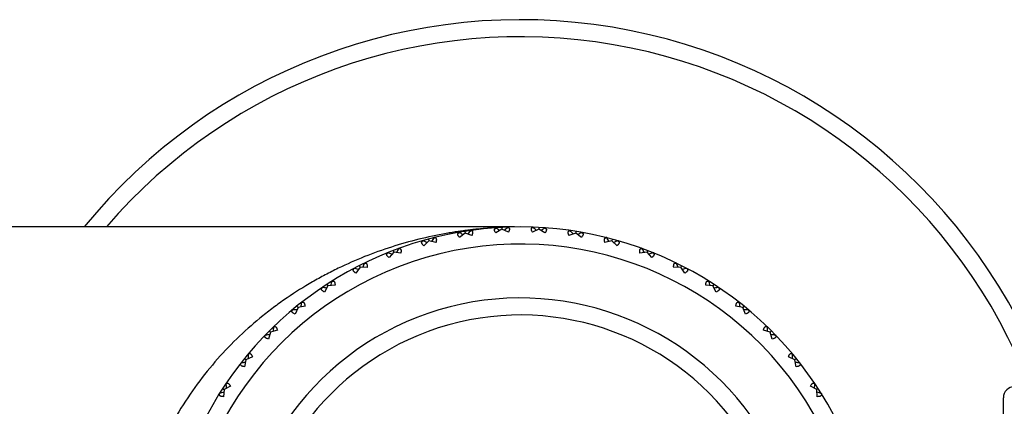
# Model space of a CAD drawing. Units: inches. Extents: x 0 to 11, y 0 to 8.5.
# Drawn here: x 5.6 to 5.9, y 5 to 5.1 of the extents above; entities that cross this region are included whole.
import ezdxf

# ---------------------------------------------------------------- set-up
doc = ezdxf.new("R2010")
doc.units = ezdxf.units.IN
doc.header["$LTSCALE"] = 0.605
doc.header["$MEASUREMENT"] = 0
doc.layers.get('0').update_dxf_attribs({"linetype": 'CONTINUOUS'})

msp = doc.modelspace()

# ---------------------------------------------------------------- linework, layer by layer
at = {"color": 7, "linetype": 'Continuous'}
for p, q in [((5.7296701991, 5.0142822133), (4.3272048095, 5.0142822133)), ((5.7096761857, 5.0119681744), (5.7101607201, 5.0123924345)), ((5.7100990734, 5.01270624), (5.7098713188, 5.0126726865)), ((5.7101607201, 5.0123924345), (5.7099169527, 5.0123629329)), ((5.7122842575, 5.0121051798), (5.710283764, 5.0105995729)), ((5.7121831962, 5.012743255899999), (5.7122842574, 5.012105179700001)), ((5.714652097999999, 5.011291449100001), (5.7122842575, 5.0121051798)), ((5.7144346318, 5.0132814349), (5.7142046106, 5.0132545258)), ((5.7144347561, 5.0132791831), (5.7142046177, 5.0132543509)), ((5.7144560481, 5.013081855), (5.7142150951, 5.0130345844)), ((5.7142150951, 5.0130345844), (5.7147004937, 5.0128968569)), ((5.7226038412, 5.0135514285), (5.7231474422, 5.0139734119)), ((5.7231474422, 5.0139734119), (5.7229019264, 5.0139695525)), ((5.7235872518, 5.014055786), (5.722907755, 5.0140223249)), ((5.7235872863, 5.014060951499999), (5.722907755900001, 5.0140224836)), ((5.7252293204, 5.0134657607), (5.723082407000001, 5.0121775102)), ((5.7251955098, 5.0141109052), (5.7252293203, 5.0134657607)), ((5.727499131599999, 5.012408981), (5.7252293204, 5.0134657607)), ((5.727491304, 5.0142100716), (5.7272467298, 5.0141882465)), ((5.7272467298, 5.0141882465), (5.727715073, 5.0140005355)), ((5.7382456883, 5.0134657607), (5.7359758771, 5.012408981)), ((5.7362282788, 5.0141882465), (5.735983704600001, 5.0142100716)), ((5.7382794988, 5.0141109052), (5.738245688099999, 5.0134657607)), ((5.7403926016, 5.0121775102), (5.7382456883, 5.0134657607)), ((5.7405730822, 5.0139695525), (5.7403275665, 5.0139734119)), ((5.7403275665, 5.0139734119), (5.740871294500001, 5.0135509887)), ((5.7511907511, 5.0121051798), (5.7488229106, 5.011291449100001)), ((5.7492599136, 5.0130345844), (5.7490189605, 5.013081855)), ((5.7512918124, 5.012743255899999), (5.751190751, 5.0121051798)), ((5.7531912446, 5.0105995729), (5.7511907511, 5.0121051798)), ((5.7535580559, 5.0123629329), (5.7533142886, 5.0123924345)), ((5.7533142886, 5.0123924345), (5.7537989781, 5.011967623)), ((5.696972865, 5.0089900521), (5.6974103977, 5.0094626357)), ((5.6974103977, 5.0094626357), (5.697171049500001, 5.0094078151)), ((5.6995523285, 5.0093989247), (5.6977201727, 5.0076924572)), ((5.6993851237, 5.0100229416), (5.6995523284, 5.0093989247)), ((5.7019922557, 5.0088371584), (5.6995523285, 5.0093989247)), ((5.7016101314, 5.0105972635), (5.7013754395, 5.0105250655)), ((5.7013754395, 5.0105250655), (5.7019158875, 5.0104079037)), ((5.7639226801, 5.0093989247), (5.761482752899999, 5.0088371584)), ((5.762099569199999, 5.0105250655), (5.7618648772, 5.0105972635)), ((5.764089885, 5.0100229416), (5.76392268, 5.0093989247)), ((5.765754836, 5.0076924572), (5.7639226801, 5.0093989247)), ((5.7663039591, 5.0094078151), (5.7660646109, 5.0094626357)), ((5.7660646109, 5.0094626357), (5.766502240399999, 5.0089894876)), ((5.6846504329, 5.0047003857), (5.6850361703, 5.0052161151)), ((5.6850361703, 5.0052161151), (5.6848038636, 5.0051365761)), ((5.687173027, 5.005376645899999), (5.6855292823, 5.0034880141)), ((5.6869415106, 5.0059797666), (5.687173026900001, 5.0053766458)), ((5.6896583086, 5.0050729988), (5.687173027, 5.005376645899999)), ((5.6890942966, 5.006783519), (5.688868437000001, 5.0066871844)), ((5.688868437000001, 5.0066871844), (5.689461059, 5.0065965271)), ((5.7763019816, 5.005376645899999), (5.7738167, 5.0050729988)), ((5.7746065716, 5.0066871844), (5.7743807121, 5.006783519)), ((5.776533497999999, 5.0059797666), (5.7763019815, 5.0053766458)), ((5.7779457263, 5.0034880141), (5.7763019816, 5.005376645899999)), ((5.778671145, 5.0051365761), (5.7784388383, 5.0052161151)), ((5.7784388383, 5.0052161151), (5.778824612899999, 5.0046998141)), ((5.6770456696, 5.0016824056), (5.676831117000001, 5.00156299)), ((5.676831117000001, 5.00156299), (5.677472937, 5.0015042037)), ((5.7860025212, 5.001504558500001), (5.7866438916, 5.00156299)), ((5.7866438916, 5.00156299), (5.786429339, 5.0016824056)), ((5.6728444889, 4.9991990807), (5.6731736125, 4.9996993984)), ((5.6731736125, 4.9996993984), (5.6729508925, 4.999596012400001)), ((5.675281983200001, 5.000082412099999), (5.673844658999999, 4.9980323084)), ((5.674988691799999, 5.0006580288), (5.675281983200001, 5.000082412)), ((5.67778539, 5.0000402111), (5.675281983200001, 5.000082412099999)), ((5.7881930254, 5.000082412099999), (5.7856896186, 5.0000402111)), ((5.788486316799999, 5.0006580288), (5.7881930253, 5.000082412099999)), ((5.7896303497, 4.9980323084), (5.7881930254, 5.000082412099999)), ((5.7905241161, 4.999596012400001), (5.7903013961, 4.9996993984)), ((5.7903013961, 4.9996993984), (5.7906305661, 4.9991983329)), ((5.6655962578, 4.9953498121), (5.6653953629, 4.9952086239)), ((5.6653953629, 4.9952086239), (5.665993883400001, 4.9952431607)), ((5.797481796, 4.995243494499999), (5.798079645700001, 4.9952086239)), ((5.798079645700001, 4.9952086239), (5.797878750800001, 4.9953498121)), ((5.6616776697, 4.9924409482), (5.661952693, 4.9929729279)), ((5.661952693, 4.9929729279), (5.6617419998, 4.9928468277)), ((5.664009478, 4.9935742281), (5.6627943217, 4.9913851138)), ((5.6636576249, 4.9941160343), (5.6640094779, 4.993574228)), ((5.666503582000001, 4.9937939356), (5.664009478, 4.9935742281)), ((5.799465530599999, 4.9935742281), (5.7969714266, 4.9937939356)), ((5.7998173837, 4.9941160343), (5.799465530499999, 4.9935742281)), ((5.800680686900001, 4.9913851138), (5.799465530599999, 4.9935742281)), ((5.8017330088, 4.9928468277), (5.8015223156, 4.9929729279)), ((5.8015223156, 4.9929729279), (5.801797306799999, 4.9924401996)), ((5.654871503400001, 4.9878551198), (5.6546864672, 4.9876937058)), ((5.6546864672, 4.9876937058), (5.6552780988, 4.9877906159)), ((5.8081976118, 4.9877908777), (5.8087885414, 4.9876937058)), ((5.8087885414, 4.9876937058), (5.8086035052, 4.9878551198)), ((5.651278440800001, 4.984552587), (5.6514963504, 4.9851104002)), ((5.6514963504, 4.9851104002), (5.6512999925, 4.9849629674)), ((5.653479015199999, 4.985923399), (5.652499340399999, 4.9836192585)), ((5.653072455399999, 4.9864254585), (5.6534790457, 4.9859233613)), ((5.655936490599999, 4.9864026078), (5.653479015199999, 4.985923399)), ((5.8099959935, 4.985923399), (5.807538518099999, 4.9864026078)), ((5.8104025532, 4.9864254585), (5.8099959934, 4.9859233991)), ((5.8109756682, 4.9836192585), (5.8099959935, 4.985923399)), ((5.8121750161, 4.9849629674), (5.8119786582, 4.9851104002)), ((5.8119786582, 4.9851104002), (5.8121964576, 4.9845518459)), ((5.6438059687, 4.9772137489), (5.643072509, 4.9748198268)), ((5.643349156699999, 4.977670561), (5.6438059687, 4.9772137488)), ((5.6461998908, 4.9779472086), (5.6438059687, 4.9772137489)), ((5.6449889089, 4.9792804422), (5.6448217588, 4.9791005709)), ((5.6448217588, 4.9791005709), (5.6454000195, 4.9792587924)), ((5.8196690399, 4.9772137489), (5.8172751178, 4.9779472086)), ((5.8180757146, 4.9792589794), (5.818653249800001, 4.9791005709)), ((5.818653249800001, 4.9791005709), (5.8184860997, 4.9792804422)), ((5.820125852, 4.977670561), (5.8196690398, 4.977213749)), ((5.8204024996, 4.9748198268), (5.8196690399, 4.9772137489)), ((5.641919146799999, 4.9761979589), (5.6417392754, 4.9760308087)), ((5.6417607382, 4.9756204237), (5.641919146799999, 4.9761979589)), ((5.821735733200001, 4.9760308087), (5.8215558619, 4.9761979589)), ((5.8215558619, 4.9761979589), (5.821714083400001, 4.9756196981)), ((5.6345942591, 4.9679472622), (5.6350963186, 4.9675407024)), ((5.6350963186, 4.9675407025), (5.634617109800001, 4.9650832271)), ((5.637400459099999, 4.9685203772), (5.6350963186, 4.9675407025)), ((5.6359093174, 4.9695233672), (5.6364678717, 4.9697411666)), ((5.6360567503, 4.9697197251), (5.6359093174, 4.9695233672)), ((5.82837869, 4.9675407025), (5.8260745495, 4.9685203772)), ((5.8270078779, 4.9697412768), (5.8275656912, 4.9695233672)), ((5.8275656912, 4.9695233672), (5.827418258400001, 4.9697197251)), ((5.828880749500001, 4.9679472622), (5.8283786899, 4.9675407025)), ((5.8288578988, 4.9650832271), (5.82837869, 4.9675407025)), ((5.633326011799999, 4.9663332504), (5.6331645978, 4.9661482142)), ((5.6332288399, 4.9657423208), (5.633326011799999, 4.9663332504)), ((5.8303104108, 4.9661482142), (5.830148996799999, 4.9663332504)), ((5.830148996799999, 4.9663332504), (5.830245906900001, 4.9657416188)), ((5.6269036833, 4.9573620927), (5.6274454895, 4.9570102395)), ((5.6274454895, 4.9570102396), (5.627225782000001, 4.9545161356)), ((5.6296346038, 4.9582253959), (5.6274454895, 4.9570102396)), ((5.6280467898, 4.9590670247), (5.628579518, 4.9593420158)), ((5.6281728899, 4.9592777178), (5.6280467898, 4.9590670247)), ((5.836029519099999, 4.9570102396), (5.8338404048, 4.9582253959)), ((5.8348962391, 4.9593420479), (5.8354282189, 4.9590670247)), ((5.8354282189, 4.9590670247), (5.8353021187, 4.9592777178)), ((5.8365713253, 4.9573620927), (5.836029518999999, 4.957010239700001)), ((5.8362492266, 4.9545161356), (5.836029519099999, 4.9570102396)), ((5.6258110938, 4.9556243547), (5.6256699055, 4.9554234598)), ((5.625776223200001, 4.9550265051), (5.6258110938, 4.9556243547)), ((5.837805103099999, 4.9554234598), (5.8376639149, 4.9556243547)), ((5.8376639149, 4.9556243547), (5.8376984517, 4.9550258343)), ((5.9017375043, 4.8244822133), (5.9017375043, 4.9540822133))]:
    msp.add_line(p, q, dxfattribs=at)
for centre, radius, start, end in [((5.7317375043, 4.8892822133), 0.198, 20.2934875575, 140.8525862618), ((5.7317375043, 4.8892822133), 0.192, 20.9985247016, 139.3783517326), ((5.7317375043, 4.8892822133), 0.125, 28.0533106494, 214.0395847429), ((5.7316313301, 4.8651597612), 0.1491162444, 99.2308792112, 100.0473194225), ((5.7316874886, 4.8648125678), 0.1494679502, 98.39303403389998, 99.2307783275), ((5.7316842977, 4.8648351153), 0.1494451783, 97.5104193086, 98.30483641530002), ((5.5241909861, 4.7096119551), 0.3553319021, 58.1874544968, 58.4414841042), ((5.731682570599999, 4.8648480813), 0.1494320978, 96.7168352219, 97.51041256309998), ((5.984647130499999, 4.7825410495), 0.3553318948, 139.5585158932, 139.812545495), ((5.7316862487, 4.864815828), 0.1494645601, 95.79259268950001, 96.62801166649999), ((5.731692880700001, 4.8647496916), 0.1495310281, 94.999524548, 95.79256323209998), ((5.7317019691, 4.8646450185), 0.149636095, 94.20735446139999, 94.999498445), ((5.731712723899999, 4.8644975478), 0.1497839573, 93.3700438809, 94.20731868729999), ((5.5065472914, 4.7322907259), 0.3553319025, 52.1874544969, 52.4414841041), ((5.7317257829, 4.864267893), 0.1500139844, 92.49519564170001, 93.1099137314), ((5.731733341, 4.8640936815), 0.1501883597, 91.87719266209999, 92.495182868), ((5.9721041757, 4.7566895337), 0.3553318953, 133.5585158934, 133.8125454949), ((5.736342595700001, 5.0129850214), 0.0012086434, 95.427309033, 99.12057609340002), ((5.491370828200001, 4.7566895288), 0.3553319022, 46.1874544969, 46.4414841043), ((5.9569277128, 4.7322907317), 0.3553318952, 127.5585158933, 127.8125454949), ((5.749247832999999, 5.0118260013), 0.0012086434, 89.4273090324, 93.1205760946), ((5.4788278726, 4.7825410448), 0.355331902, 40.18745449670001, 40.44148410420001), ((5.9392840189, 4.7096119611), 0.3553318951, 121.5585158933, 121.8125454949), ((5.7317375043, 4.8892822133), 0.119, 27.5291077032, 332.4708922966999), ((5.544108603300001, 4.6889016884), 0.3553319028, 64.1874544971, 64.441484104), ((5.994419155399999, 4.809562043), 0.3553318953, 145.5585158934, 145.8125454948), ((5.7619612234, 5.0093243659), 0.0012086434, 83.4273090362, 87.12057609080001), ((5.469055847000001, 4.8095620387), 0.3553319029, 34.1874544971, 34.441484104), ((5.919366402000001, 4.688901695299999), 0.3553318951, 115.5585158933, 115.8125454949), ((5.5660819225, 4.6703868336), 0.3553319024, 70.1874544969, 70.4414841041), ((6.0013131848, 4.8374564677), 0.3553318954, 151.5585158934, 151.8125454948), ((5.774343476399999, 5.0055075235), 0.0012086434, 77.4273090337, 81.1205760936), ((5.4621618177, 4.8374564644), 0.3553319024, 28.1874544969, 28.4414841042), ((5.8973930838, 4.6703868401), 0.3553318955, 109.5585158935, 109.8125454948), ((6.005253686100001, 4.8659187063), 0.3553318949, 157.5585158933, 157.812545495), ((5.458221315499999, 4.8659187035), 0.3553319025, 22.187454497, 22.4414841041), ((5.5898701988, 4.6542702419), 0.3553319024, 76.1874544969, 76.44148410409998), ((5.8736048081, 4.6542702489), 0.3553318953, 103.5585158933, 103.8125454949), ((6.0061974878, 4.8946369201), 0.3553318954, 163.5585158934, 163.8125454948), ((5.4572775137, 4.894636918), 0.3553319029, 16.1874544971, 16.441484104), ((5.615212802999999, 4.6407284908), 0.3553319022, 82.1874544969, 82.44148410419999), ((5.8482622047, 4.640728497900001), 0.3553318951, 97.55851589329998, 97.8125454949), ((5.7317375043, 4.8892822133), 0.1, 33.36835326640001, 326.6316467336), ((6.0041342477, 4.9232964668), 0.3553318951, 169.5585158934, 169.812545495), ((5.4593407539, 4.9232964656), 0.3553319022, 10.1874544968, 10.4414841042), ((5.6418320762, 4.6299099461), 0.3553319022, 88.18745449689999, 88.44148410419999), ((5.821642932300001, 4.629909953399999), 0.355331895, 91.55851589330001, 91.8125454949), ((5.7317375043, 4.8892822133), 0.094, 35.8118145679, 324.1881854324), ((5.999086572, 4.9515833462), 0.3553318949, 175.5585158933, 175.812545495), ((5.464388429, 4.9515833456), 0.3553319025, 4.187454497, 4.441484104100001), ((5.669436372000001, 4.621933138), 0.3553319026, 94.18745449699999, 94.441484104), ((5.7940386372, 4.6219331452), 0.3553318953, 85.5585158934, 85.81254549479999), ((5.6977232521, 4.6168854628), 0.3553319022999999, 100.1874544969, 100.4414841041), ((5.991109764500001, 4.9791876413), 0.3553318953, 181.5585158934, 181.8125454949), ((5.472365237000001, 4.979187641499999), 0.3553319024, 358.1874544968001, 358.441484104), ((5.765751757699999, 4.6168854695), 0.3553318956, 79.5585158935, 79.81254549479999), ((5.98029122, 5.0058069137), 0.3553318953, 187.5585158934, 187.8125454948), ((5.483183782, 5.0058069146), 0.3553319021, 352.1874544968, 352.4414841043), ((5.905737504299999, 4.9540822133), 0.004, 90, 180), ((5.726382799400001, 4.6148222233), 0.3553319022, 106.1874544969, 106.4414841042), ((5.7370922111, 4.6148222299), 0.3553318953, 73.5585158934, 73.8125454949)]:
    msp.add_arc(centre, radius, start, end, dxfattribs=at)
for points, knots in [([(5.7056162937, 5.0119891596), (5.702370562, 5.0114140699), (5.6958924211, 5.0100429142), (5.6862968573, 5.0073257535), (5.6768230723, 5.0039290772), (5.6690841695, 5.0005234478), (5.6629966142, 4.997443715), (5.656937539299999, 4.9940957464), (5.6510221394, 4.990379322), (5.645286556499999, 4.9862956978), (5.639606356900001, 4.9819058051), (5.6327326415, 4.975895549700001), (5.6249831988, 4.9678751207), (5.6177912825, 4.9589831998), (5.6112826539, 4.9492090753), (5.6065817476, 4.9403959399), (5.6033075787, 4.9329419895), (5.6011057298, 4.927118742799999), (5.599195033200001, 4.9211171548), (5.597598324, 4.914956653), (5.596333140800001, 4.908662265299999), (5.595416531900001, 4.902262597), (5.5948622126, 4.8957909054), (5.5947375151, 4.8914531336), (5.5947375103, 4.8892822133)], [0, 0, 0, 0, 0.0550637778, 0.1105165487, 0.1664722568, 0.2230532364, 0.2516282228, 0.2804142951, 0.3386723112, 0.3681939687, 0.398005107, 0.4585665063, 0.5205367685, 0.584082884, 0.6493457287, 0.7164133284, 0.7506346193000001, 0.7852947593, 0.8203605632, 0.8557975764, 0.891551248, 0.9275549829999999, 0.9637352270999999, 1, 1, 1, 1]), ([(5.710283764, 5.0105995729), (5.7101751585, 5.0107258804), (5.7100252607, 5.0109153236), (5.7098597034, 5.0111759659), (5.709765693500001, 5.0113559601), (5.7096986813, 5.011526390899999), (5.709659944099999, 5.01168592), (5.7096503237, 5.0118332457), (5.7096642175, 5.0119257312), (5.7096761857, 5.0119681744)], [0, 0, 0, 0, 0.3227492002, 0.4666967954, 0.5977587012, 0.7155964426000001, 0.8206815234999999, 0.9145591488, 1, 1, 1, 1]), ([(5.7147004937, 5.0128968569), (5.7147380958, 5.0128669082), (5.7148070535, 5.0127935862), (5.7148779313, 5.0126526612), (5.7149160237, 5.0124827144), (5.7149219184, 5.0122861534), (5.714896728899999, 5.0120651199), (5.7148419351, 5.011822326), (5.7147595477, 5.011560948000001), (5.7146903759, 5.0113829976), (5.714652097999999, 5.011291449100001)], [0, 0, 0, 0, 0.0845403341, 0.1741481362, 0.2742152511, 0.3884119878, 0.518452872, 0.6644556828, 0.8254918298999999, 1, 1, 1, 1]), ([(5.723082407000001, 5.0121775102), (5.7229921718, 5.0123078723), (5.722868553600001, 5.0125022741), (5.7227347136, 5.0127655182), (5.722659685599999, 5.0129465735), (5.7226076961, 5.0131167988), (5.7225797718, 5.0132748665), (5.7225765594, 5.0134195267), (5.7225918215, 5.0135099105), (5.7226038412, 5.0135514285)], [0, 0, 0, 0, 0.3181485072, 0.4611174366, 0.592179386, 0.7109319686, 0.8176030458, 0.9132659187000001, 1, 1, 1, 1]), ([(5.727715073, 5.0140005355), (5.7277493386, 5.013966820299999), (5.7278102543, 5.013886692), (5.727866013200001, 5.013739130199999), (5.7278861326, 5.013566132699999), (5.7278714488, 5.0133700323), (5.727823292999999, 5.013152842699999), (5.7277434204, 5.0129171063), (5.727634162899999, 5.012665772), (5.7275467692, 5.0124960269), (5.727499131599999, 5.012408981)], [0, 0, 0, 0, 0.0845403341, 0.1741481362, 0.2742152511, 0.3884119878, 0.518452872, 0.6644556828, 0.8254918298999999, 1, 1, 1, 1]), ([(5.7359758771, 5.012408981), (5.735912402999999, 5.0125249639), (5.7357996648, 5.0127483212), (5.7356716003, 5.0130759574), (5.735608608, 5.013333197300001), (5.7355924036, 5.013519453), (5.7355975181, 5.01367645), (5.7356331222, 5.013820761), (5.735703118200001, 5.0139395416), (5.7357687166, 5.014013207200001), (5.7358477115, 5.0140737317), (5.7359725372, 5.014139076), (5.736078213099999, 5.0141666649), (5.7361510104, 5.0141783839)], [0, 0, 0, 0, 0.1852302623, 0.3500411243, 0.4920047223, 0.554367388, 0.6113418709, 0.7118461731999999, 0.7580571468, 0.8033572240000001, 0.8491703440999999, 0.8967000971, 1, 1, 1, 1]), ([(5.740871294500001, 5.0135509887), (5.7408832789, 5.0135094676), (5.740898474700001, 5.013419088), (5.7408951906, 5.0132744544), (5.7408672189, 5.0131164279), (5.7408152055, 5.0129462573), (5.7407401769, 5.0127652688), (5.7406063686, 5.0125021367), (5.7404827984, 5.0123078167), (5.7403926016, 5.0121775102)], [0, 0, 0, 0, 0.08674686820000001, 0.1824253609, 0.2891092753, 0.4078687234, 0.5389301627, 0.6818901954000001, 1, 1, 1, 1]), ([(5.7488229106, 5.011291449100001), (5.7487719078, 5.011413431499999), (5.7486831344, 5.0116473496), (5.7485900188, 5.0119865773), (5.7485542605, 5.0122489925), (5.7485576139, 5.0124359217), (5.748579110900001, 5.012591523999999), (5.7486296046, 5.0127313228), (5.7487116332, 5.0128421362), (5.7487845723, 5.0129085413), (5.748869461, 5.012960477), (5.749000433200001, 5.0130124155), (5.749108414099999, 5.0130288072), (5.7491820376, 5.0130328526)], [0, 0, 0, 0, 0.1852302623, 0.3500411243, 0.4920047223, 0.554367388, 0.6113418709, 0.7118461731999999, 0.7580571468, 0.8033572240000001, 0.8491703440999999, 0.8967000971, 1, 1, 1, 1]), ([(5.7537989781, 5.011967623), (5.753810897799999, 5.0119251768), (5.7538246989, 5.0118326984), (5.753814978999999, 5.0116854113), (5.753776176900001, 5.0115259373), (5.753709134299999, 5.0113555763), (5.7536151268, 5.011175665400001), (5.753449620700001, 5.0109151611), (5.7532997938, 5.010725815), (5.7531912446, 5.0105995729)], [0, 0, 0, 0, 0.0854525381, 0.1793488302, 0.2844511543, 0.4022990428, 0.5333617427, 0.6772992106, 1, 1, 1, 1]), ([(5.6977201727, 5.0076924572), (5.6975989594, 5.007806720500001), (5.697430080499999, 5.0079794572), (5.6972381856, 5.0082213662), (5.6971258762, 5.008390547699999), (5.6970414162, 5.0085530402), (5.6969862159, 5.0087076463), (5.6969612485, 5.0088531593), (5.6969653989, 5.0089465904), (5.696972865, 5.0089900521)], [0, 0, 0, 0, 0.3227492002, 0.4666967954, 0.5977587012, 0.7155964426000001, 0.8206815234999999, 0.9145591488, 1, 1, 1, 1]), ([(5.7019158875, 5.0104079037), (5.7019522055, 5.0103789708), (5.702019452, 5.0103078482), (5.702092215, 5.0101721489), (5.7021382621, 5.0100076128), (5.7021579104, 5.0098162331), (5.7021519171, 5.00960008), (5.702121357799999, 5.0093617548), (5.7020677258, 5.0091042541), (5.7020194814, 5.0089279606), (5.7019922557, 5.0088371584)], [0, 0, 0, 0, 0.0842747781, 0.1750756066, 0.276847124, 0.3924181921, 0.5229879944, 0.6684688361, 0.8279508301999999, 1, 1, 1, 1]), ([(5.761482752899999, 5.0088371584), (5.7614447801, 5.0089638039), (5.7613809441, 5.0092057199), (5.7613237975, 5.0095528226), (5.761315665, 5.0098175379), (5.761338539400001, 5.0100030926), (5.7613761836, 5.010155595500001), (5.7614410136, 5.0102893504), (5.761534176000001, 5.0103909824), (5.7616136568, 5.0104493995), (5.761703509199999, 5.0104921775), (5.761839192999999, 5.0105301411), (5.761948295700001, 5.0105351559), (5.7620219387, 5.010531483399999)], [0, 0, 0, 0, 0.1852302623, 0.3500411243, 0.4920047223, 0.554367388, 0.6113418709, 0.7118461731999999, 0.7580571468, 0.8033572240000001, 0.8491703440999999, 0.8967000971, 1, 1, 1, 1]), ([(5.766502240399999, 5.0089894876), (5.766509657899999, 5.0089460279), (5.7665137169, 5.0088526135), (5.766488654500001, 5.0087071493), (5.7664333954, 5.0085526048), (5.7663489125, 5.0083901849), (5.766236614099999, 5.008221086), (5.7660447846, 5.0079793089), (5.7658759864, 5.0078066613), (5.765754836, 5.0076924572)], [0, 0, 0, 0, 0.0854525381, 0.1793488302, 0.2844511543, 0.4022990428, 0.5333617427, 0.6772992106, 1, 1, 1, 1]), ([(5.6855292823, 5.0034880141), (5.6853967894, 5.0035889812), (5.6852107797, 5.003743119), (5.6849946496, 5.0039636443), (5.684865271100001, 5.0041201595), (5.6847642888, 5.0042729333), (5.6846932301, 5.0044209225), (5.6846531892, 5.0045630286), (5.684647550599999, 5.0046563817), (5.6846504329, 5.0047003857)], [0, 0, 0, 0, 0.3227492002, 0.4666967954, 0.5977587012, 0.7155964426000001, 0.8206815234999999, 0.9145591488, 1, 1, 1, 1]), ([(5.689461059, 5.0065965271), (5.689496375399999, 5.0065684257), (5.6895624855, 5.006499457699999), (5.689637916900001, 5.0063690487), (5.6896921135, 5.0062105065), (5.6897251637, 5.0060255614), (5.6897375554, 5.0058161744), (5.68972696, 5.0054944469), (5.6896906819, 5.005244483999999), (5.6896583086, 5.0050729988)], [0, 0, 0, 0, 0.0846084511, 0.176867946, 0.2803360665, 0.3971332107, 0.5280480043, 0.6728435573, 1, 1, 1, 1]), ([(5.7738167, 5.0050729988), (5.7737921733, 5.0052029197), (5.7737539741, 5.0054501831), (5.773733422699999, 5.005801357799999), (5.773753005, 5.0060654731), (5.7737951498, 5.0062476203), (5.7738485287, 5.006395352799999), (5.7739269848, 5.0065215985), (5.7740302602, 5.0066129356), (5.7741154118, 5.0066627247), (5.774209243600001, 5.0066958762), (5.7743481523, 5.006719448999999), (5.7744571816, 5.006713032), (5.7745300373, 5.0067016818)], [0, 0, 0, 0, 0.1852302623, 0.3500411243, 0.4920047223, 0.554367388, 0.6113418709, 0.7118461731999999, 0.7580571468, 0.8033572240000001, 0.8491703440999999, 0.8967000971, 1, 1, 1, 1]), ([(5.778824612899999, 5.0046998141), (5.7788274471, 5.004655817200001), (5.7788217193, 5.0045624903), (5.778781589099999, 5.0044204427), (5.778710478400001, 5.0042725209), (5.7786094808, 5.0041198217), (5.778480122, 5.0039633875), (5.778264070700001, 5.0037429865), (5.7780781506, 5.0035889289), (5.7779457263, 5.0034880141)], [0, 0, 0, 0, 0.0854525381, 0.1793488302, 0.2844511543, 0.4022990428, 0.5333617427, 0.6772992106, 1, 1, 1, 1]), ([(5.677472937, 5.0015042037), (5.677507529500001, 5.0014768701), (5.677573052300001, 5.0014101657), (5.677651761900001, 5.001285294700001), (5.677714106900001, 5.0011334702), (5.6777600039, 5.0009562386), (5.6777896992, 5.0007554314), (5.6778089225, 5.0004473969), (5.6777990049, 5.0002061467), (5.67778539, 5.0000402111)], [0, 0, 0, 0, 0.0854525381, 0.1793488302, 0.2844511543, 0.4022990428, 0.5333617427, 0.6772992106, 1, 1, 1, 1]), ([(5.7856896186, 5.0000402111), (5.785675996699999, 5.0002062327), (5.7856660786, 5.0004476032), (5.7856853416, 5.0007557794), (5.785715084, 5.0009566554), (5.785761046699999, 5.0011339256), (5.7858234765, 5.0012857565), (5.785902289299999, 5.0014106002), (5.7859678913, 5.001477255899999), (5.7860025212, 5.001504558500001)], [0, 0, 0, 0, 0.3227491967, 0.4666967913, 0.5977586971, 0.7155964392, 0.8206815214000001, 0.9145591479999999, 1, 1, 1, 1]), ([(5.673844658999999, 4.9980323084), (5.6736954612, 4.9981230557), (5.6734852997, 4.998263446499999), (5.6732390045, 4.9984710048), (5.6730916621, 4.998620425), (5.6729763566, 4.9987688386), (5.6728948748, 4.9989152955), (5.672848563400001, 4.9990587013), (5.6728416739, 4.9991540195), (5.6728444889, 4.9991990807)], [0, 0, 0, 0, 0.3272181035, 0.4720249859, 0.6029364797, 0.7197180412, 0.8231625555, 0.9153998390000001, 1, 1, 1, 1]), ([(5.7906305661, 4.9991983329), (5.7906333139, 4.9991532841), (5.7906262971, 4.9990580061), (5.7905798577, 4.9989146891), (5.7904983025, 4.9987683276), (5.7903829764, 4.9986200141), (5.790235663200001, 4.9984706981), (5.7899894833, 4.9982632943), (5.78977945, 4.9981229963), (5.7896303497, 4.9980323084)], [0, 0, 0, 0, 0.0846084511, 0.176867946, 0.2803360665, 0.3971332107, 0.5280480043, 0.6728435573, 1, 1, 1, 1]), ([(5.665993883400001, 4.9952431607), (5.666034270700001, 4.995223016000001), (5.6661132754, 4.9951693003), (5.666214172, 4.995057424100001), (5.6663001471, 4.9949136145), (5.6663709273, 4.9947395824), (5.666426582200001, 4.9945373474), (5.6664831092, 4.9942204475), (5.666499594099999, 4.9939684042), (5.666503582000001, 4.9937939356)], [0, 0, 0, 0, 0.0846084511, 0.176867946, 0.2803360665, 0.3971332107, 0.5280480043, 0.6728435573, 1, 1, 1, 1]), ([(5.7969714266, 4.9937939356), (5.796975417200001, 4.9939685183), (5.7969919185, 4.9942207189), (5.7970485216, 4.994537796), (5.7971042521, 4.9947401083), (5.797175129299999, 4.9949141725), (5.7972612238, 4.9950579664), (5.7973622611, 4.9951697761), (5.797441364400001, 4.995223401700001), (5.797481796, 4.995243494499999)], [0, 0, 0, 0, 0.3272180988, 0.4720249804, 0.6029364744, 0.7197180370999999, 0.8231625532, 0.9153998384, 1, 1, 1, 1]), ([(5.6627943217, 4.9913851138), (5.6626364556, 4.9914597686), (5.6624127705, 4.9915774225), (5.6621461288, 4.9917580989), (5.6619839749, 4.991891299100001), (5.6618537877, 4.9920268469), (5.661757443300001, 4.9921639844), (5.661696395599999, 4.9923017637), (5.6616795804, 4.992395839599999), (5.6616776697, 4.9924409482)], [0, 0, 0, 0, 0.3272181035, 0.4720249859, 0.6029364797, 0.7197180412, 0.8231625555, 0.9153998390000001, 1, 1, 1, 1]), ([(5.801797306799999, 4.9924401996), (5.8017953307, 4.9923951104), (5.801778392999999, 4.9923010878), (5.8017172274, 4.9921634101), (5.80162082, 4.9920263753), (5.801490622699999, 4.9918909291), (5.8013285087, 4.9917578295), (5.8010619978, 4.9915772947), (5.800838449900001, 4.9914597198), (5.800680686900001, 4.9913851138)], [0, 0, 0, 0, 0.0846084511, 0.176867946, 0.2803360665, 0.3971332107, 0.5280480043, 0.6728435573, 1, 1, 1, 1]), ([(5.6552780988, 4.9877906159), (5.655320370499999, 4.9877748032), (5.6554045573, 4.9877296399), (5.6555165954, 4.9876289232), (5.6556171317, 4.9874948882), (5.6557057155, 4.987329208), (5.6557822048, 4.9871338984), (5.6558715472, 4.9868246432), (5.6559142875, 4.9865757038), (5.655936490599999, 4.9864026078)], [0, 0, 0, 0, 0.0846084511, 0.176867946, 0.2803360665, 0.3971332106, 0.5280480043, 0.6728435573, 1, 1, 1, 1]), ([(5.807538518099999, 4.9864026078), (5.807560735599999, 4.986575817), (5.8076035087, 4.9868249112), (5.807692945399999, 4.987134334599999), (5.8077695179, 4.9873297132), (5.807858201499999, 4.9874954152), (5.807958855, 4.987629421999999), (5.808071026, 4.987730058), (5.8081553014, 4.9877751212), (5.8081976118, 4.9877908777)], [0, 0, 0, 0, 0.3272180988, 0.4720249804, 0.6029364744, 0.7197180370999999, 0.8231625532, 0.9153998384, 1, 1, 1, 1]), ([(5.652499340399999, 4.9836192585), (5.6523345355, 4.983677002799999), (5.6520997777, 4.9837706307), (5.6518157108, 4.9839224458), (5.651640522, 4.9840379665), (5.6514968793, 4.9841591635), (5.651386727899999, 4.9842854791), (5.6513116128, 4.9844161223), (5.6512850561, 4.9845079252), (5.651278440800001, 4.984552587)], [0, 0, 0, 0, 0.3272181035, 0.4720249859, 0.6029364797, 0.7197180412, 0.8231625555, 0.9153998390000001, 1, 1, 1, 1]), ([(5.8121964576, 4.9845518459), (5.8121897793, 4.984507210299999), (5.8121631064, 4.9844154732), (5.8120878845, 4.9842849432), (5.8119776812, 4.9841587364), (5.8118340392, 4.984037641600001), (5.811658900599999, 4.9839222166), (5.8113749787, 4.9837705287), (5.8111403654, 4.983676965), (5.8109756682, 4.9836192585)], [0, 0, 0, 0, 0.0846084511, 0.176867946, 0.2803360665, 0.3971332107, 0.5280480043, 0.6728435573, 1, 1, 1, 1]), ([(5.6454000195, 4.9792587924), (5.6454437125, 4.9792474849), (5.645532159, 4.979211369), (5.6456541111, 4.9791229151), (5.6457681071, 4.9790001233), (5.6458735239, 4.978844610299999), (5.6459700096, 4.978658365899999), (5.6460911886, 4.9783601436), (5.646159716000001, 4.9781170356), (5.6461998908, 4.9779472086)], [0, 0, 0, 0, 0.0846084511, 0.176867946, 0.2803360665, 0.3971332106, 0.5280480043, 0.6728435573, 1, 1, 1, 1]), ([(5.8172751178, 4.9779472086), (5.8173153189, 4.9781171466), (5.8173838951, 4.9783604052), (5.8175051854, 4.9786587849), (5.8176017611, 4.9788450892), (5.8177072794, 4.9790006135), (5.817821389, 4.9791233651), (5.8179434649, 4.979211724700001), (5.818031989, 4.9792477319), (5.8180757146, 4.9792589794)], [0, 0, 0, 0, 0.3272180988, 0.4720249804, 0.6029364744, 0.7197180370999999, 0.8231625532, 0.9153998384, 1, 1, 1, 1]), ([(5.643072509, 4.9748198268), (5.642902571, 4.9748600279), (5.6426593124, 4.9749286041), (5.6423609327, 4.9750498944), (5.6421746284, 4.9751464701), (5.6420191041, 4.9752519885), (5.6418963525, 4.9753660981), (5.6418079929, 4.975488174), (5.6417719857, 4.975576698), (5.6417607382, 4.9756204237)], [0, 0, 0, 0, 0.3272181035, 0.4720249859, 0.6029364797, 0.7197180412, 0.8231625555, 0.9153998390000001, 1, 1, 1, 1]), ([(5.821714083400001, 4.9756196981), (5.8217027759, 4.9755760051), (5.82166666, 4.9754875587), (5.8215782061, 4.9753656066), (5.8214554143, 4.9752516105), (5.8212999013, 4.9751461937), (5.821113656900001, 4.975049708), (5.8208154346, 4.974928529), (5.8205723266, 4.9748600017), (5.8204024996, 4.9748198268)], [0, 0, 0, 0, 0.0846084511, 0.176867946, 0.2803360665, 0.3971332107, 0.5280480043, 0.6728435573, 1, 1, 1, 1]), ([(5.6364678717, 4.9697411666), (5.6365125074, 4.969734488299999), (5.636604244400001, 4.969707815400001), (5.636734774400001, 4.9696325935), (5.6368609812, 4.9695223902), (5.636982076000001, 4.9693787482), (5.6370975011, 4.9692036096), (5.6372491889, 4.9689196877), (5.6373427526, 4.9686850744), (5.637400459099999, 4.9685203772)], [0, 0, 0, 0, 0.0846084511, 0.176867946, 0.2803360665, 0.3971332106, 0.5280480043, 0.6728435573, 1, 1, 1, 1]), ([(5.8260745495, 4.9685203772), (5.8261322938, 4.9686851821), (5.8262259217, 4.96891994), (5.8263777367, 4.9692040068), (5.8264932575, 4.9693791956), (5.8266144545, 4.9695228383), (5.82674077, 4.9696329897), (5.8268714133, 4.9697081048), (5.8269632162, 4.9697346615), (5.8270078779, 4.9697412768)], [0, 0, 0, 0, 0.3272180988, 0.4720249803, 0.6029364743, 0.719718037, 0.8231625532, 0.9153998384, 1, 1, 1, 1]), ([(5.634617109800001, 4.9650832271), (5.634443900599999, 4.965105444700001), (5.6341948064, 4.965148217699999), (5.633885382999999, 4.9652376544), (5.633690004400001, 4.965314226999999), (5.6335243024, 4.9654029105), (5.633390295599999, 4.965503564), (5.6332896596, 4.9656157351), (5.6332445964, 4.9657000104), (5.6332288399, 4.9657423208)], [0, 0, 0, 0, 0.3272181035, 0.4720249859, 0.6029364797, 0.7197180412, 0.8231625555, 0.9153998390000001, 1, 1, 1, 1]), ([(5.830245906900001, 4.9657416188), (5.830230094199999, 4.9656993471), (5.830184930900001, 4.9656151603), (5.830084214199999, 4.9655031222), (5.8299501792, 4.9654025859), (5.829784499, 4.9653140021), (5.829589189400001, 4.9652375128), (5.8292799342, 4.9651481704), (5.8290309948, 4.965105430099999), (5.8288578988, 4.9650832271)], [0, 0, 0, 0, 0.0846084511, 0.176867946, 0.2803360665, 0.3971332107, 0.5280480043, 0.6728435573, 1, 1, 1, 1]), ([(5.628579518, 4.9593420158), (5.6286246072, 4.959340039700001), (5.6287186298, 4.959323102), (5.6288563075, 4.9592619364), (5.6289933423, 4.959165529), (5.6291287885, 4.9590353317), (5.6292618882, 4.9588732177), (5.629442423, 4.9586067068), (5.6295599979, 4.9583831589), (5.6296346038, 4.9582253959)], [0, 0, 0, 0, 0.0846084511, 0.176867946, 0.2803360665, 0.3971332106, 0.5280480043, 0.6728435573, 1, 1, 1, 1]), ([(5.8338404048, 4.9582253959), (5.833915059500001, 4.9583832621), (5.8340327134, 4.9586069471), (5.8342133899, 4.9588735888), (5.83434659, 4.9590357426), (5.834482137799999, 4.9591659299), (5.8346192753, 4.9592622743), (5.834757054600001, 4.959323321999999), (5.8348511305, 4.9593401372), (5.8348962391, 4.9593420479)], [0, 0, 0, 0, 0.3272180942, 0.4720249747999999, 0.6029364691, 0.7197180329999999, 0.8231625509, 0.9153998378, 1, 1, 1, 1]), ([(5.627225782000001, 4.9545161356), (5.627051199299999, 4.9545201262), (5.6267989987, 4.9545366275), (5.6264819216, 4.9545932307), (5.626279609299999, 4.9546489611), (5.626105545, 4.9547198383), (5.6259617512, 4.9548059329), (5.625849941499999, 4.9549069701), (5.625796316000001, 4.9549860734), (5.625776223200001, 4.9550265051)], [0, 0, 0, 0, 0.3272181035, 0.4720249859, 0.6029364797, 0.7197180412, 0.8231625555, 0.9153998390000001, 1, 1, 1, 1]), ([(5.8376984517, 4.9550258343), (5.837678307000001, 4.954985447), (5.8376245912, 4.9549064422), (5.8375127151, 4.9548055457), (5.837368905499999, 4.9547195706), (5.837194873400001, 4.9546487904), (5.8369926384, 4.954593135400001), (5.8366757385, 4.9545366084), (5.8364236952, 4.9545201236), (5.8362492266, 4.9545161356)], [0, 0, 0, 0, 0.0846084511, 0.176867946, 0.2803360665, 0.3971332107, 0.5280480043, 0.6728435573, 1, 1, 1, 1])]:
    msp.add_open_spline(points, degree=3, knots=knots, dxfattribs=at)

doc.saveas('drawing.dxf')
